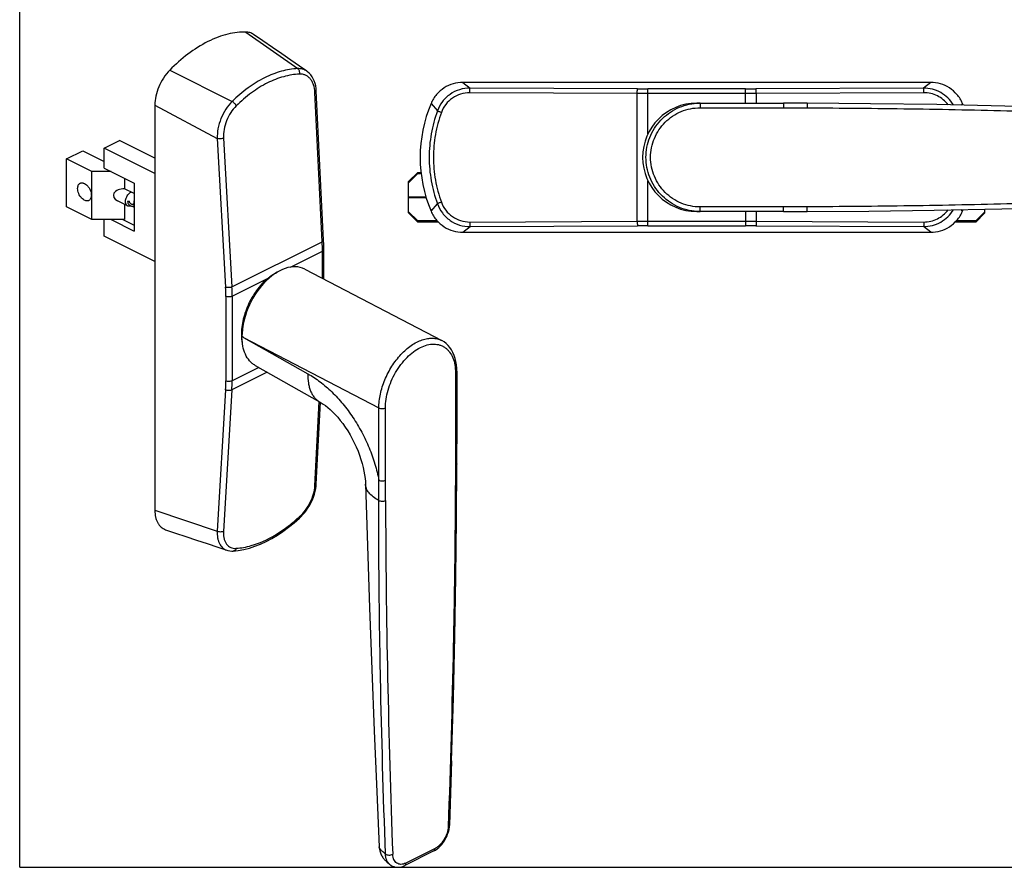
# Model space of a CAD drawing. Units: millimetres. Extents: x 0 to 420, y 0 to 297.
# Drawn here: x 0 to 214, y 0 to 184 of the extents above; entities that cross this region are included whole.
import ezdxf

# ---------------------------------------------------------------- set-up
doc = ezdxf.new("R2010")
doc.units = ezdxf.units.MM
doc.header["$LTSCALE"] = 23.1
doc.layers.get('0').update_dxf_attribs({"linetype": 'CONTINUOUS'})
doc.layers.add('COMPONENTI_DI_ASSIEME', color=7, linetype='CONTINUOUS')

msp = doc.modelspace()

# ---------------------------------------------------------------- linework, layer by layer
at = {"color": 7, "linetype": 'Continuous'}
for p, q in [((0, 0), (0, 297)), ((52.74, 179.21), (50.7, 180.62)), ((54.82, 177.77), (52.74, 179.21)), ((56.85, 176.38), (54.82, 177.77)), ((58.81, 175.02), (56.85, 176.38)), ((60.72, 173.71), (58.81, 175.02)), ((62.3, 172.63), (60.72, 173.71)), ((62.46, 172.51), (62.3, 172.63)), ((62.81, 172.2), (62.46, 172.51)), ((63.14, 171.84), (62.81, 172.2)), ((63.43, 171.44), (63.14, 171.84)), ((63.68, 170.99), (63.43, 171.44)), ((63.9, 170.51), (63.68, 170.99)), ((64.07, 169.99), (63.9, 170.51)), ((64.2, 169.43), (64.07, 169.99)), ((64.29, 168.85), (64.2, 169.43)), ((64.32, 168.38), (64.29, 168.85)), ((64.32, 168.38), (64.32, 168.38)), ((65.91, 136), (64.32, 168.38)), ((29.32, 165.28), (29.32, 77.41)), ((18.33, 155.93), (21.65, 157.59)), ((18.33, 151.6), (18.33, 155.93)), ((29.32, 150.44), (18.33, 155.93)), ((29.32, 153.76), (21.65, 157.59)), ((10.16, 153.6), (13.7, 155.37)), ((13.7, 155.37), (18.33, 153.05)), ((10.16, 143.21), (10.16, 153.6)), ((15.64, 150.86), (10.16, 153.6)), ((15.64, 140.47), (15.64, 150.86)), ((19.81, 150.86), (15.64, 150.86)), ((18.33, 151.6), (24.83, 148.35)), ((22.71, 149.41), (22.71, 147.14)), ((24.83, 148.35), (24.83, 137.96)), ((24.83, 146.08), (22.71, 147.14)), ((15.64, 140.47), (10.16, 143.21)), ((23.4, 143.42), (21.19, 144.53)), ((22.71, 143.77), (22.71, 140.47)), ((23.4, 144.37), (23.42, 144.27)), ((23.42, 144.27), (23.45, 144.15)), ((23.45, 144.15), (23.49, 144.03)), ((23.49, 144.03), (23.54, 143.92)), ((23.54, 143.92), (23.6, 143.82)), ((23.6, 143.82), (23.67, 143.72)), ((23.67, 143.72), (23.75, 143.64)), ((23.75, 143.64), (23.83, 143.56)), ((23.81, 144.32), (23.8, 144.38)), ((23.84, 144.23), (23.81, 144.32)), ((23.83, 143.56), (23.92, 143.5)), ((23.88, 144.14), (23.84, 144.23)), ((23.92, 144.06), (23.88, 144.14)), ((23.97, 143.99), (23.92, 144.06)), ((23.92, 143.5), (24.01, 143.45)), ((24.03, 143.93), (23.97, 143.99)), ((24.01, 143.45), (24.02, 143.44)), ((24.02, 143.44), (24.13, 143.4)), ((24.09, 143.87), (24.03, 143.93)), ((24.16, 143.82), (24.09, 143.87)), ((24.13, 143.4), (24.24, 143.37)), ((24.19, 143.81), (24.16, 143.82)), ((24.23, 143.79), (24.19, 143.81)), ((24.31, 143.76), (24.23, 143.79)), ((24.24, 143.37), (24.35, 143.35)), ((24.4, 143.75), (24.31, 143.76)), ((24.35, 143.35), (24.47, 143.34)), ((24.48, 143.74), (24.4, 143.75)), ((24.4, 143.35), (24.83, 143.13)), ((24.47, 143.34), (24.59, 143.35)), ((24.57, 143.75), (24.48, 143.74)), ((24.66, 143.76), (24.57, 143.75)), ((24.59, 143.35), (24.71, 143.37)), ((24.74, 143.78), (24.66, 143.76)), ((24.71, 143.37), (24.83, 143.4)), ((24.74, 144.16), (24.73, 144.01)), ((24.73, 144.01), (24.73, 143.87)), ((24.73, 143.87), (24.75, 143.73)), ((24.75, 144.31), (24.74, 144.16)), ((24.78, 144.45), (24.75, 144.31)), ((24.75, 143.73), (24.78, 143.59)), ((24.81, 144.59), (24.78, 144.45)), ((24.78, 143.59), (24.81, 143.45)), ((24.83, 144.66), (24.81, 144.59)), ((24.81, 143.45), (24.83, 143.4)), ((24.83, 143.4), (24.83, 143.4)), ((22.71, 140.47), (15.64, 140.47)), ((18.33, 136.88), (18.33, 140.47)), ((19.81, 140.47), (24.83, 137.96)), ((22.35, 140.47), (24.83, 139.23)), ((29.32, 131.38), (18.33, 136.88)), ((65.92, 135.75), (65.91, 136)), ((65.94, 135.36), (65.92, 135.75)), ((65.95, 134.98), (65.94, 135.36)), ((65.96, 134.6), (65.95, 134.98)), ((65.96, 134.22), (65.96, 134.6)), ((65.96, 133.98), (65.96, 134.22)), ((65.96, 127.56), (65.96, 133.98)), ((61.83, 129.71), (91.55, 114.22)), ((92.05, 113.92), (91.54, 114.23)), ((92.51, 113.57), (92.05, 113.92)), ((92.94, 113.16), (92.51, 113.57)), ((93.33, 112.69), (92.94, 113.16)), ((93.68, 112.18), (93.33, 112.69)), ((93.98, 111.61), (93.68, 112.18)), ((94.24, 111.01), (93.98, 111.61)), ((94.45, 110.36), (94.24, 111.01)), ((94.61, 109.68), (94.45, 110.36)), ((94.73, 108.96), (94.61, 109.68)), ((94.8, 108.2), (94.73, 108.96)), ((51.07, 108.83), (65.06, 100.94)), ((94.81, 107.55), (94.8, 108.2)), ((94.81, 107.55), (94.81, 91.9)), ((64.32, 83.1), (65.24, 100.83)), ((65.06, 100.94), (65.39, 100.75)), ((65.39, 100.75), (65.83, 100.46)), ((65.83, 100.46), (66.3, 100.12)), ((66.3, 100.12), (66.8, 99.72)), ((66.8, 99.72), (67.32, 99.27)), ((67.32, 99.27), (67.86, 98.77)), ((67.86, 98.77), (68.41, 98.2)), ((68.41, 98.2), (68.97, 97.59)), ((68.97, 97.59), (69.53, 96.92)), ((69.53, 96.92), (70.08, 96.2)), ((70.08, 96.2), (70.62, 95.44)), ((70.62, 95.44), (71.15, 94.64)), ((71.15, 94.64), (71.65, 93.8)), ((71.65, 93.8), (72.13, 92.94)), ((72.13, 92.94), (72.58, 92.06)), ((72.58, 92.06), (73, 91.16)), ((94.81, 91.35), (94.81, 91.9)), ((73, 91.16), (73.38, 90.26)), ((73.38, 90.26), (73.72, 89.36)), ((94.8, 89.06), (94.81, 90.62)), ((94.81, 90.62), (94.81, 91.35)), ((73.72, 89.36), (74.02, 88.46)), ((74.02, 88.46), (74.28, 87.58)), ((74.28, 87.58), (74.5, 86.72)), ((94.79, 87.48), (94.8, 88.22)), ((94.8, 88.22), (94.8, 89.06)), ((74.5, 86.72), (74.67, 85.89)), ((74.67, 85.89), (74.81, 85.1)), ((94.73, 75.49), (94.79, 87.48)), ((74.81, 85.1), (74.9, 84.34)), ((74.9, 84.34), (74.97, 83.63)), ((74.97, 83.63), (74.99, 83.1)), ((63.92, 80.88), (64.08, 81.47)), ((64.08, 81.47), (64.2, 82.07)), ((64.2, 82.07), (64.29, 82.65)), ((64.29, 82.65), (64.32, 83.1)), ((74.99, 83.1), (75.41, 69.7)), ((62.91, 78.55), (63.21, 79.12)), ((63.21, 79.12), (63.48, 79.7)), ((63.48, 79.7), (63.72, 80.29)), ((63.72, 80.29), (63.92, 80.88)), ((61.43, 76.48), (61.84, 76.96)), ((61.84, 76.96), (62.22, 77.47)), ((62.22, 77.47), (62.58, 78)), ((62.58, 78), (62.91, 78.55)), ((59.55, 74.73), (60.67, 75.71)), ((60.67, 75.71), (61, 76.03)), ((60.67, 75.71), (60.67, 75.71)), ((61, 76.03), (61.43, 76.48)), ((94.59, 62.97), (94.73, 75.49)), ((31.64, 73.2), (33.79, 72.48)), ((55.89, 72.03), (57.11, 72.85)), ((57.11, 72.85), (58.33, 73.75)), ((58.33, 73.75), (59.55, 74.73)), ((33.79, 72.48), (36.07, 71.72)), ((36.07, 71.72), (38.36, 70.95)), ((38.36, 70.95), (40.65, 70.18)), ((52.24, 70.08), (53.45, 70.65)), ((53.45, 70.65), (54.67, 71.3)), ((54.67, 71.3), (55.89, 72.03)), ((40.65, 70.18), (42.95, 69.41)), ((42.95, 69.41), (44.92, 68.75)), ((44.93, 68.75), (45.15, 68.68)), ((45.15, 68.68), (45.56, 68.6)), ((45.56, 68.6), (45.99, 68.57)), ((45.99, 68.57), (46.32, 68.58)), ((46.32, 68.58), (47.4, 68.7)), ((46.32, 68.58), (46.32, 68.58)), ((47.4, 68.7), (48.6, 68.91)), ((48.6, 68.91), (49.81, 69.21)), ((49.81, 69.21), (51.02, 69.61)), ((51.02, 69.61), (52.24, 70.08)), ((75.41, 69.7), (75.87, 56.26)), ((94.37, 50.07), (94.59, 62.97)), ((75.87, 56.26), (76.35, 42.89)), ((94.07, 36.78), (94.37, 50.07)), ((76.35, 42.89), (76.88, 29.61)), ((93.69, 23.1), (94.07, 36.78)), ((76.88, 29.61), (77.43, 16.39)), ((93.69, 23.1), (93.23, 9.17)), ((77.43, 16.39), (77.96, 4.45)), ((93.12, 8.22), (93.2, 8.77)), ((93.2, 8.77), (93.23, 9.17)), ((92.39, 6.21), (92.62, 6.68)), ((92.62, 6.68), (92.82, 7.18)), ((92.82, 7.18), (92.99, 7.69)), ((92.99, 7.69), (93.12, 8.22)), ((77.96, 4.45), (77.96, 4.39)), ((77.96, 4.39), (77.99, 4.12)), ((90.53, 3.98), (90.89, 4.27)), ((90.89, 4.27), (91.23, 4.6)), ((91.23, 4.6), (91.55, 4.96)), ((91.55, 4.96), (91.85, 5.35)), ((91.85, 5.35), (92.13, 5.77)), ((92.13, 5.77), (92.39, 6.21)), ((77.99, 4.12), (78.03, 3.85)), ((78.03, 3.85), (78.09, 3.6)), ((78.09, 3.6), (78.16, 3.36)), ((78.16, 3.36), (78.24, 3.13)), ((78.24, 3.13), (78.33, 2.91)), ((78.33, 2.91), (78.43, 2.71)), ((78.43, 2.71), (78.53, 2.51)), ((78.53, 2.51), (78.64, 2.33)), ((78.64, 2.33), (78.76, 2.16)), ((78.76, 2.16), (78.87, 2)), ((89.82, 3.54), (83.5, 0.37)), ((89.82, 3.54), (90.16, 3.72)), ((90.16, 3.72), (90.53, 3.98)), ((0, 0), (420, 0)), ((78.87, 2), (78.99, 1.85)), ((78.99, 1.85), (79.11, 1.7)), ((79.11, 1.7), (79.23, 1.57)), ((79.23, 1.57), (79.34, 1.44)), ((79.34, 1.44), (79.46, 1.32)), ((79.46, 1.32), (79.58, 1.21)), ((79.58, 1.21), (79.7, 1.1)), ((79.7, 1.1), (79.81, 1)), ((79.81, 1), (79.93, 0.89)), ((79.93, 0.89), (80.05, 0.79)), ((80.05, 0.79), (80.17, 0.71)), ((80.17, 0.71), (80.26, 0.63)), ((80.26, 0.63), (80.34, 0.56)), ((80.37, 0.54), (80.52, 0.44)), ((80.52, 0.44), (80.81, 0.27)), ((80.81, 0.27), (81.12, 0.14)), ((81.12, 0.14), (81.45, 0.05)), ((81.45, 0.05), (81.79, 0)), ((81.79, 0), (82.15, 0)), ((82.15, 0), (82.51, 0.04)), ((82.51, 0.04), (82.88, 0.13)), ((82.88, 0.13), (83.25, 0.26)), ((83.25, 0.26), (83.5, 0.37)), ((83.5, 0.37), (83.5, 0.37))]:
    msp.add_line(p, q, dxfattribs=at)
at = {"color": 9, "linetype": 'Continuous'}
for p, q in [((49.07, 181.13), (60.31, 173.18)), ((32.57, 172.88), (46.09, 166.07)), ((65.62, 135.66), (64.03, 168.04)), ((29.32, 165.28), (42.84, 158.05)), ((42.84, 158.05), (44.66, 125.78)), ((44.21, 158.13), (46.03, 125.86)), ((46.03, 125.86), (65.62, 135.66)), ((58.71, 130.14), (65.67, 133.63)), ((65.67, 127.72), (65.67, 133.63)), ((46.09, 123.83), (53.77, 127.68)), ((44.72, 123.81), (44.72, 105.47)), ((46.09, 123.83), (46.09, 105.49)), ((48.57, 114.89), (48.2, 115.09)), ((48.57, 114.89), (77.9, 99.6)), ((48.57, 114.89), (62.52, 107.02)), ((53.7, 107.35), (46.03, 103.51)), ((51.87, 108.38), (46.09, 105.49)), ((94.52, 107.2), (94.52, 91.55)), ((44.66, 103.54), (42.84, 72.87)), ((46.03, 103.51), (44.21, 72.83)), ((64.03, 82.75), (64.98, 100.99)), ((77.9, 83.95), (77.9, 99.6)), ((79.32, 83.95), (79.32, 99.6)), ((29.32, 77.41), (42.84, 72.87)), ((90.08, 4.08), (83.76, 0.91))]:
    msp.add_line(p, q, dxfattribs=at)
at = {"color": 7, "linetype": 'Continuous'}
for centre, radius, start, end in [((23.64, 144.5), 1.16, 289.2988, 289.8884), ((23.62, 144.53), 1.19, 289.8954, 291.8551), ((58.76, 115.64), 10.66, 182.976, 183.9232)]:
    msp.add_arc(centre, radius, start, end, dxfattribs=at)
at = {"color": 9, "linetype": 'Continuous'}
for centre, radius, start, end in [((24.46, 133.62), 41.21, 0.0099, 2.8399), ((9.5, 123.79), 35.22, 0.0297, 3.2412), ((9.76, 123.81), 36.33, 0.0297, 3.2351), ((12.05, 105.46), 32.67, 356.635, 0.0108), ((12.39, 105.48), 33.69, 356.641, 0.0108), ((2354.31, 87.48), 2274.98, 180.19988, 182.13231), ((33.57, 105.9), 40.34, 311.9179, 312.2662), ((81.65, 2.18), 2.08, 229.2199, 231.1674), ((81.64, 2.18), 2.07, 231.1691, 232.2775)]:
    msp.add_arc(centre, radius, start, end, dxfattribs=at)
at = {"color": 7, "linetype": 'Continuous'}
for centre, major_axis, ratio, start_param, end_param in [((22.71, 145.67), (2.4, 0), 0.612372, 1.570796, 4.026655), ((56.51, 119.24), (5.25, 10.51), 0.612354, -0.010537, 2.254589)]:
    msp.add_ellipse(centre, major_axis=major_axis, ratio=ratio, start_param=start_param, end_param=end_param, dxfattribs=at)
for points, knots in [([(49.07, 181.13), (48.44, 181.14), (47.12, 181.07), (45.09, 180.7), (42.95, 180.03), (39.97, 178.72), (36.37, 176.42), (33.79, 174.12), (32.57, 172.88)], [0, 0, 0, 0, 0.099415, 0.208574, 0.32701, 0.453713, 0.724293, 1, 1, 1, 1]), ([(50.7, 180.62), (50.47, 180.78), (49.94, 181.04), (49.36, 181.12), (49.07, 181.13)], [0, 0, 0, 0, 0.482884, 1, 1, 1, 1]), ([(32.57, 172.88), (32.05, 172.35), (31.13, 171.19), (30.12, 169.27), (29.49, 167.28), (29.32, 165.93), (29.32, 165.28)], [0, 0, 0, 0, 0.262427, 0.520768, 0.768133, 1, 1, 1, 1]), ([(12.57, 147.2), (12.57, 147.33), (12.59, 147.57), (12.69, 147.91), (12.86, 148.17), (13.03, 148.3), (13.11, 148.34)], [0, 0, 0, 0, 0.289745, 0.54958, 0.782848, 1, 1, 1, 1]), ([(13.11, 148.34), (13.17, 148.37), (13.28, 148.41), (13.47, 148.43), (13.67, 148.41), (13.96, 148.34), (14.32, 148.14), (14.71, 147.79), (15.05, 147.33), (15.32, 146.81), (15.49, 146.27), (15.54, 145.9), (15.54, 145.72)], [0, 0, 0, 0, 0.044775, 0.090974, 0.13979, 0.192053, 0.30803, 0.438773, 0.579971, 0.725229, 0.867423, 1, 1, 1, 1]), ([(14.99, 144.58), (14.94, 144.55), (14.82, 144.51), (14.63, 144.49), (14.43, 144.51), (14.15, 144.58), (13.79, 144.78), (13.39, 145.13), (13.05, 145.59), (12.78, 146.11), (12.61, 146.65), (12.57, 147.02), (12.57, 147.2)], [0, 0, 0, 0, 0.044775, 0.090974, 0.13979, 0.192053, 0.30803, 0.438773, 0.579971, 0.725229, 0.867423, 1, 1, 1, 1]), ([(15.54, 145.72), (15.54, 145.59), (15.52, 145.35), (15.41, 145.01), (15.24, 144.75), (15.08, 144.62), (14.99, 144.58)], [0, 0, 0, 0, 0.289745, 0.54958, 0.782848, 1, 1, 1, 1]), ([(23.4, 143.42), (23.35, 143.44), (23.26, 143.5), (23.15, 143.63), (23.06, 143.79), (22.97, 144.04), (22.94, 144.41), (23.02, 144.88), (23.19, 145.36), (23.45, 145.8), (23.77, 146.16), (24.03, 146.35), (24.16, 146.41)], [0, 0, 0, 0, 0.044948, 0.09158, 0.141267, 0.194885, 0.314687, 0.449642, 0.59368, 0.738695, 0.876362, 1, 1, 1, 1]), ([(23.4, 144.37), (23.4, 144.37), (23.4, 144.38), (23.4, 144.4), (23.43, 144.43), (23.46, 144.45), (23.52, 144.47), (23.57, 144.47), (23.63, 144.47), (23.69, 144.46), (23.72, 144.45), (23.74, 144.44)], [0, 0, 0, 0, 0.038489, 0.0783, 0.169309, 0.28286, 0.417784, 0.566959, 0.720409, 0.867936, 1, 1, 1, 1]), ([(23.46, 144.3), (23.45, 144.31), (23.42, 144.32), (23.4, 144.35), (23.4, 144.37)], [0, 0, 0, 0, 0.301781, 1, 1, 1, 1]), ([(24.02, 143.41), (23.91, 143.37), (23.75, 143.34), (23.54, 143.36), (23.45, 143.4), (23.4, 143.42)], [0, 0, 0, 0, 0.52537, 0.766359, 1, 1, 1, 1]), ([(23.8, 144.38), (23.8, 144.38), (23.8, 144.37), (23.79, 144.35), (23.77, 144.32), (23.73, 144.3), (23.68, 144.28), (23.62, 144.27), (23.56, 144.27), (23.51, 144.28), (23.47, 144.3), (23.46, 144.3)], [0, 0, 0, 0, 0.038644, 0.078284, 0.168475, 0.281264, 0.4159, 0.565271, 0.719253, 0.867409, 1, 1, 1, 1]), ([(23.74, 144.44), (23.75, 144.44), (23.77, 144.43), (23.79, 144.4), (23.8, 144.38)], [0, 0, 0, 0, 0.299981, 1, 1, 1, 1]), ([(24.56, 143.74), (24.57, 143.76), (24.63, 143.82), (24.69, 143.88), (24.73, 143.93)], [0, 0, 0, 0, 0.245555, 1, 1, 1, 1]), ([(53.77, 127.68), (53.94, 127.82), (54.6, 128.35), (55.32, 128.81), (55.88, 129.08)], [0, 0, 0, 0, 0.261258, 1, 1, 1, 1]), ([(53.77, 127.68), (53.34, 127.31), (52.49, 126.5), (50.97, 124.63), (49.73, 122.49), (48.84, 120.2), (48.37, 118.46), (48.11, 116.75), (48.09, 115.63), (48.11, 115.09)], [0, 0, 0, 0, 0.120282, 0.246268, 0.506678, 0.636841, 0.763779, 0.885404, 1, 1, 1, 1]), ([(48.12, 114.91), (48.13, 114.81), (48.17, 114.4), (48.22, 114), (48.28, 113.7)], [0, 0, 0, 0, 0.256124, 1, 1, 1, 1]), ([(51.07, 108.83), (50.84, 108.96), (50.41, 109.26), (49.63, 110.02), (48.86, 111.27), (48.31, 113.08), (48.21, 114.4), (48.2, 115.09)], [0, 0, 0, 0, 0.107642, 0.217826, 0.4517, 0.71151, 1, 1, 1, 1]), ([(29.32, 77.41), (29.32, 76.92), (29.39, 76.19), (29.65, 75.29), (29.91, 74.71), (30.24, 74.2), (30.64, 73.76), (31.11, 73.42), (31.46, 73.26), (31.64, 73.2)], [0, 0, 0, 0, 0.289339, 0.420667, 0.544444, 0.662092, 0.775524, 0.887129, 1, 1, 1, 1])]:
    msp.add_open_spline(points, degree=3, knots=knots, dxfattribs=at)
at = {"color": 9, "linetype": 'Continuous'}
for points, knots in [([(60.31, 173.18), (59.72, 173.15), (58.52, 173.03), (56.07, 172.49), (52.97, 171.27), (49.38, 169.03), (47.17, 167.12), (46.09, 166.07)], [0, 0, 0, 0, 0.109156, 0.222225, 0.461909, 0.721531, 1, 1, 1, 1]), ([(62.29, 172.63), (62.15, 172.73), (61.85, 172.9), (61.2, 173.14), (60.66, 173.2), (60.31, 173.18)], [0, 0, 0, 0, 0.247013, 0.493667, 1, 1, 1, 1]), ([(60.7, 171.99), (60.73, 172.11), (60.74, 172.34), (60.68, 172.68), (60.54, 172.97), (60.39, 173.13), (60.31, 173.18)], [0, 0, 0, 0, 0.263895, 0.527001, 0.775291, 1, 1, 1, 1]), ([(60.7, 171.99), (60.13, 171.97), (58.97, 171.85), (56.6, 171.33), (53.6, 170.15), (50.14, 167.98), (48, 166.14), (46.96, 165.12)], [0, 0, 0, 0, 0.109318, 0.222485, 0.462202, 0.721719, 1, 1, 1, 1]), ([(64.03, 168.04), (64, 168.6), (63.87, 169.41), (63.45, 170.38), (63.05, 170.97), (62.56, 171.45), (62, 171.79), (61.37, 171.98), (60.92, 172), (60.7, 171.99)], [0, 0, 0, 0, 0.290188, 0.421641, 0.544497, 0.660602, 0.77285, 0.884781, 1, 1, 1, 1]), ([(64.03, 168.04), (64.08, 168.06), (64.16, 168.11), (64.25, 168.19), (64.31, 168.28), (64.33, 168.35), (64.32, 168.38)], [0, 0, 0, 0, 0.312456, 0.579001, 0.802882, 1, 1, 1, 1]), ([(46.09, 166.07), (45.57, 165.56), (44.63, 164.39), (43.59, 162.38), (42.94, 160.23), (42.82, 158.75), (42.84, 158.05)], [0, 0, 0, 0, 0.245732, 0.503736, 0.759795, 1, 1, 1, 1]), ([(46.96, 165.12), (46.51, 164.68), (45.69, 163.66), (44.8, 161.91), (44.26, 160.03), (44.17, 158.75), (44.21, 158.13)], [0, 0, 0, 0, 0.245348, 0.502934, 0.758978, 1, 1, 1, 1]), ([(46.96, 165.12), (46.92, 165.21), (46.81, 165.4), (46.61, 165.66), (46.36, 165.89), (46.18, 166.02), (46.09, 166.07)], [0, 0, 0, 0, 0.228511, 0.488402, 0.754393, 1, 1, 1, 1]), ([(44.21, 158.13), (44.11, 158.08), (43.89, 158), (43.53, 157.95), (43.18, 157.96), (42.95, 158.01), (42.84, 158.05)], [0, 0, 0, 0, 0.235093, 0.498913, 0.763311, 1, 1, 1, 1]), ([(65.62, 135.66), (65.66, 135.68), (65.74, 135.73), (65.84, 135.81), (65.9, 135.91), (65.91, 135.97), (65.91, 136)], [0, 0, 0, 0, 0.312462, 0.579006, 0.802882, 1, 1, 1, 1]), ([(65.67, 133.63), (65.71, 133.65), (65.79, 133.69), (65.89, 133.78), (65.95, 133.88), (65.96, 133.95), (65.96, 133.98)], [0, 0, 0, 0, 0.302344, 0.565542, 0.793442, 1, 1, 1, 1]), ([(46.03, 125.86), (45.93, 125.82), (45.71, 125.74), (45.36, 125.69), (45, 125.7), (44.77, 125.75), (44.66, 125.78)], [0, 0, 0, 0, 0.235093, 0.498913, 0.763311, 1, 1, 1, 1]), ([(46.09, 123.83), (45.99, 123.78), (45.77, 123.71), (45.41, 123.68), (45.05, 123.7), (44.82, 123.77), (44.72, 123.81)], [0, 0, 0, 0, 0.233161, 0.495212, 0.759821, 1, 1, 1, 1]), ([(77.9, 99.6), (77.9, 100.61), (78.16, 102.7), (79.13, 105.76), (80.64, 108.67), (82.28, 110.82), (83.76, 112.27), (84.9, 113.17), (86.07, 113.88), (87.25, 114.39), (88.41, 114.69), (89.53, 114.78), (90.59, 114.63), (91.24, 114.38), (91.54, 114.23)], [0, 0, 0, 0, 0.132629, 0.274939, 0.420294, 0.561541, 0.628631, 0.692413, 0.752423, 0.808441, 0.860552, 0.909213, 0.955285, 1, 1, 1, 1]), ([(79.32, 99.6), (79.32, 100.23), (79.42, 101.53), (79.86, 103.49), (80.56, 105.44), (81.5, 107.31), (82.65, 109.03), (83.95, 110.55), (85.37, 111.8), (86.85, 112.73), (88.34, 113.32), (89.58, 113.49), (90.5, 113.42), (91.15, 113.27), (91.75, 113.02), (92.31, 112.68), (92.81, 112.25), (93.42, 111.55), (94.02, 110.45), (94.44, 108.9), (94.52, 107.78), (94.52, 107.2)], [0, 0, 0, 0, 0.06867, 0.141499, 0.216972, 0.29334, 0.368785, 0.441565, 0.510159, 0.573455, 0.630968, 0.683088, 0.707607, 0.731424, 0.754879, 0.778342, 0.802185, 0.826744, 0.87897, 0.936597, 1, 1, 1, 1]), ([(62.52, 107.02), (62.5, 106.35), (62.53, 105.36), (62.79, 104.11), (63.07, 103.27), (63.44, 102.53), (63.9, 101.89), (64.43, 101.35), (64.85, 101.06), (65.06, 100.94)], [0, 0, 0, 0, 0.291814, 0.425901, 0.552188, 0.67135, 0.784546, 0.893414, 1, 1, 1, 1]), ([(62.52, 107.02), (63.44, 106.5), (65.25, 105.29), (67.78, 103.09), (70.16, 100.48), (72.33, 97.55), (74.24, 94.36), (75.84, 90.98), (77.09, 87.5), (77.68, 85.13), (77.9, 83.95)], [0, 0, 0, 0, 0.110618, 0.22851, 0.352463, 0.480862, 0.611833, 0.743364, 0.873404, 1, 1, 1, 1]), ([(94.81, 107.55), (94.81, 107.52), (94.8, 107.45), (94.74, 107.35), (94.64, 107.27), (94.56, 107.22), (94.52, 107.2)], [0, 0, 0, 0, 0.206542, 0.434454, 0.697713, 1, 1, 1, 1]), ([(46.09, 105.49), (45.99, 105.44), (45.77, 105.37), (45.41, 105.33), (45.05, 105.36), (44.82, 105.42), (44.72, 105.47)], [0, 0, 0, 0, 0.233161, 0.495212, 0.759821, 1, 1, 1, 1]), ([(46.03, 103.51), (45.93, 103.46), (45.71, 103.39), (45.35, 103.37), (44.99, 103.41), (44.77, 103.49), (44.66, 103.54)], [0, 0, 0, 0, 0.231217, 0.491459, 0.756287, 1, 1, 1, 1]), ([(77.9, 99.6), (78.01, 99.55), (78.24, 99.48), (78.61, 99.44), (78.98, 99.48), (79.22, 99.55), (79.32, 99.6)], [0, 0, 0, 0, 0.235399, 0.5, 0.764601, 1, 1, 1, 1]), ([(94.81, 91.9), (94.81, 91.87), (94.8, 91.8), (94.74, 91.7), (94.64, 91.62), (94.56, 91.57), (94.52, 91.55)], [0, 0, 0, 0, 0.206542, 0.434451, 0.697709, 1, 1, 1, 1]), ([(94.52, 91.55), (94.52, 90.81), (94.51, 89.34), (94.5, 87.86), (94.5, 87.12)], [0, 0, 0, 0, 0.499932, 1, 1, 1, 1]), ([(94.5, 87.12), (94.49, 80.64), (94.39, 67.65), (93.96, 41.55), (93.4, 21.95), (92.94, 8.85)], [0, 0, 0, 0, 0.248432, 0.498, 1, 1, 1, 1]), ([(94.79, 87.48), (94.79, 87.44), (94.78, 87.37), (94.72, 87.28), (94.62, 87.19), (94.55, 87.15), (94.5, 87.12)], [0, 0, 0, 0, 0.206338, 0.434173, 0.697552, 1, 1, 1, 1]), ([(77.87, 79.56), (77.87, 80.3), (77.88, 81.76), (77.89, 83.22), (77.9, 83.95)], [0, 0, 0, 0, 0.500918, 1, 1, 1, 1]), ([(77.9, 83.95), (78.01, 83.9), (78.24, 83.82), (78.61, 83.79), (78.98, 83.82), (79.22, 83.9), (79.32, 83.95)], [0, 0, 0, 0, 0.235399, 0.5, 0.764601, 1, 1, 1, 1]), ([(79.34, 79.54), (79.33, 80.28), (79.33, 81.74), (79.32, 83.21), (79.32, 83.95)], [0, 0, 0, 0, 0.499932, 1, 1, 1, 1]), ([(60.7, 76.04), (61.18, 76.47), (62.05, 77.45), (63.07, 79.13), (63.77, 80.91), (64, 82.15), (64.03, 82.75)], [0, 0, 0, 0, 0.250617, 0.511363, 0.766136, 1, 1, 1, 1]), ([(64.03, 82.75), (64.07, 82.77), (64.15, 82.81), (64.24, 82.9), (64.31, 83), (64.32, 83.07), (64.32, 83.1)], [0, 0, 0, 0, 0.293371, 0.553814, 0.785366, 1, 1, 1, 1]), ([(77.87, 79.56), (77.45, 79.79), (76.69, 80.26), (75.76, 81.12), (75.25, 81.93), (75.04, 82.6), (75, 82.93), (74.99, 83.1)], [0, 0, 0, 0, 0.300474, 0.562059, 0.790502, 0.896568, 1, 1, 1, 1]), ([(77.87, 79.56), (77.97, 79.51), (78.21, 79.42), (78.6, 79.38), (78.98, 79.41), (79.23, 79.49), (79.34, 79.54)], [0, 0, 0, 0, 0.230217, 0.494632, 0.761957, 1, 1, 1, 1]), ([(79.34, 2.89), (78.88, 15.61), (78.33, 34.74), (77.94, 60.3), (77.87, 73.13), (77.87, 79.56)], [0, 0, 0, 0, 0.498031, 0.748458, 1, 1, 1, 1]), ([(46.96, 69.17), (47.5, 69.21), (48.6, 69.35), (51.52, 70.04), (54.73, 71.53), (58.05, 73.78), (59.71, 75.14), (60.52, 75.88)], [0, 0, 0, 0, 0.105812, 0.216801, 0.58331, 0.786111, 1, 1, 1, 1]), ([(60.7, 76.04), (60.71, 76.01), (60.73, 75.94), (60.73, 75.85), (60.72, 75.77), (60.69, 75.73), (60.67, 75.71)], [0, 0, 0, 0, 0.315487, 0.582337, 0.804858, 1, 1, 1, 1]), ([(42.84, 72.87), (42.82, 72.38), (42.86, 71.67), (43.07, 70.77), (43.31, 70.2), (43.61, 69.69), (43.99, 69.28), (44.42, 68.95), (44.75, 68.81), (44.92, 68.75)], [0, 0, 0, 0, 0.295602, 0.42977, 0.555055, 0.672573, 0.784154, 0.892308, 1, 1, 1, 1]), ([(44.21, 72.83), (44.11, 72.79), (43.89, 72.72), (43.53, 72.69), (43.17, 72.74), (42.94, 72.81), (42.84, 72.87)], [0, 0, 0, 0, 0.231217, 0.491459, 0.756287, 1, 1, 1, 1]), ([(44.21, 72.83), (44.19, 72.56), (44.19, 72.04), (44.3, 71.29), (44.51, 70.63), (44.83, 70.08), (45.25, 69.64), (45.76, 69.33), (46.34, 69.17), (46.75, 69.15), (46.96, 69.17)], [0, 0, 0, 0, 0.154434, 0.296778, 0.427115, 0.547031, 0.659613, 0.76934, 0.881275, 1, 1, 1, 1]), ([(46.96, 69.17), (46.93, 69.09), (46.87, 68.94), (46.72, 68.75), (46.53, 68.62), (46.39, 68.59), (46.32, 68.58)], [0, 0, 0, 0, 0.275974, 0.533314, 0.772195, 1, 1, 1, 1]), ([(92.94, 8.85), (92.92, 8.37), (92.78, 7.64), (92.42, 6.72), (92.07, 6.04), (91.64, 5.41), (91.16, 4.86), (90.65, 4.41), (90.27, 4.17), (90.08, 4.08)], [0, 0, 0, 0, 0.248642, 0.380518, 0.513343, 0.644276, 0.770618, 0.889876, 1, 1, 1, 1]), ([(93.23, 9.17), (93.23, 9.14), (93.22, 9.08), (93.15, 8.99), (93.06, 8.91), (92.98, 8.87), (92.94, 8.85)], [0, 0, 0, 0, 0.203185, 0.429575, 0.693868, 1, 1, 1, 1]), ([(79.34, 2.89), (79.28, 2.93), (79.18, 3.02), (79.02, 3.15), (78.88, 3.27), (78.7, 3.41), (78.51, 3.59), (78.32, 3.78), (78.16, 3.96), (78.05, 4.12), (77.98, 4.29), (77.96, 4.4), (77.96, 4.45)], [0, 0, 0, 0, 0.099186, 0.192794, 0.281084, 0.363319, 0.512038, 0.639811, 0.749129, 0.842628, 0.924339, 1, 1, 1, 1]), ([(79.34, 2.89), (79.43, 2.81), (79.67, 2.7), (80.08, 2.64), (80.51, 2.68), (80.78, 2.77), (80.9, 2.83)], [0, 0, 0, 0, 0.216042, 0.478263, 0.752594, 1, 1, 1, 1]), ([(80.29, 0.61), (80.22, 0.67), (80.08, 0.81), (79.89, 1.04), (79.73, 1.29), (79.55, 1.67), (79.4, 2.2), (79.35, 2.65), (79.34, 2.89)], [0, 0, 0, 0, 0.112187, 0.229934, 0.349082, 0.468808, 0.723308, 1, 1, 1, 1]), ([(83.76, 0.91), (83.59, 0.83), (83.24, 0.69), (82.71, 0.62), (82.21, 0.69), (81.77, 0.89), (81.4, 1.23), (81.18, 1.59), (81.04, 1.93), (80.94, 2.32), (80.9, 2.62), (80.9, 2.83)], [0, 0, 0, 0, 0.136024, 0.259423, 0.373788, 0.484529, 0.597841, 0.719235, 0.784396, 0.852886, 1, 1, 1, 1]), ([(89.82, 3.54), (89.86, 3.56), (89.94, 3.61), (90.02, 3.74), (90.07, 3.9), (90.08, 4.02), (90.08, 4.08)], [0, 0, 0, 0, 0.217166, 0.450361, 0.71044, 1, 1, 1, 1]), ([(83.5, 0.37), (83.54, 0.39), (83.62, 0.45), (83.7, 0.58), (83.75, 0.74), (83.76, 0.85), (83.76, 0.91)], [0, 0, 0, 0, 0.217166, 0.450361, 0.71044, 1, 1, 1, 1])]:
    msp.add_open_spline(points, degree=3, knots=knots, dxfattribs=at)
at = {"layer": 'COMPONENTI_DI_ASSIEME', "color": 9, "linetype": 'Continuous'}
for p, q in [((96.13, 170.2), (97.68, 168.97)), ((134.02, 168.8), (97.68, 168.97)), ((136.27, 159.02), (136.27, 168.8)), ((157.45, 168.8), (136.27, 168.8)), ((157.45, 165.7), (157.45, 168.8)), ((196.04, 168.97), (159.7, 168.8)), ((197.59, 170.2), (196.04, 168.97)), ((133.95, 167.8), (97.62, 167.97)), ((133.95, 140.1), (133.95, 167.8)), ((136.27, 167.8), (133.95, 167.8)), ((157.45, 167.8), (136.27, 167.8)), ((159.77, 167.8), (157.45, 167.8)), ((196.1, 167.97), (159.77, 167.8)), ((159.77, 167.8), (159.77, 165.7)), ((89.22, 165.62), (90.59, 164.01)), ((147.59, 165.7), (147.59, 164.7)), ((147.59, 164.7), (165.67, 164.7)), ((165.67, 165.7), (165.67, 164.7)), ((170.77, 165.68), (170.77, 164.68)), ((204.5, 165.62), (204.2, 165.27)), ((136.27, 139.11), (136.27, 148.89)), ((84.36, 145.37), (88.12, 145.37)), ((84.36, 145.24), (88.16, 145.24)), ((89.22, 142.29), (90.59, 143.9)), ((147.59, 142.2), (147.59, 143.2)), ((165.67, 143.2), (147.59, 143.2)), ((165.67, 142.2), (165.67, 143.2)), ((170.77, 142.23), (170.77, 143.23)), ((157.45, 142.2), (157.45, 139.11)), ((159.77, 142.2), (159.77, 140.1)), ((204.5, 142.29), (204.2, 142.63)), ((96.13, 137.7), (97.68, 138.94)), ((97.62, 139.93), (133.95, 140.1)), ((97.68, 138.94), (134.02, 139.1)), ((133.95, 140.1), (136.27, 140.1)), ((136.27, 140.1), (157.45, 140.1)), ((136.27, 139.11), (157.45, 139.11)), ((157.45, 140.1), (159.77, 140.1)), ((159.7, 139.1), (196.04, 138.94)), ((159.77, 140.1), (196.1, 139.93)), ((197.59, 137.7), (196.04, 138.94))]:
    msp.add_line(p, q, dxfattribs=at)
at = {"layer": 'COMPONENTI_DI_ASSIEME', "color": 7, "linetype": 'Continuous'}
for p, q in [((197.59, 170.2), (96.13, 170.2)), ((146.85, 165.7), (165.67, 165.7)), ((84.36, 148.44), (86.36, 150.44)), ((86.36, 150.44), (86.36, 150.7)), ((86.36, 150.44), (87.07, 150.44)), ((84.36, 141.9), (84.36, 148.7)), ((86.36, 140.16), (84.36, 142.16)), ((165.67, 142.2), (146.85, 142.2)), ((146.87, 142.22), (146.86, 142.22)), ((209.36, 142.16), (207.36, 140.16)), ((209.36, 141.9), (209.36, 142.74)), ((86.36, 140.16), (86.36, 139.9)), ((90.58, 140.16), (86.36, 140.16)), ((207.36, 140.16), (203.14, 140.16)), ((207.36, 140.16), (207.36, 139.9)), ((96.13, 137.7), (197.59, 137.7))]:
    msp.add_line(p, q, dxfattribs=at)
at = {"layer": 'COMPONENTI_DI_ASSIEME', "color": 3, "linetype": 'Continuous'}
for p, q in [((84.36, 148.7), (86.36, 150.7)), ((86.36, 150.7), (87.04, 150.7)), ((86.36, 139.9), (84.36, 141.9)), ((209.36, 141.9), (207.36, 139.9)), ((90.83, 139.9), (86.36, 139.9)), ((207.36, 139.9), (202.89, 139.9))]:
    msp.add_line(p, q, dxfattribs=at)
at = {"layer": 'COMPONENTI_DI_ASSIEME', "color": 7, "linetype": 'Continuous'}
for points in [[(167.14, 165.7), (166.3, 165.7), (165.67, 165.7)], [(170.77, 165.68), (169.91, 165.68), (168.94, 165.69), (167.14, 165.7)], [(260.29, 163.47), (244.44, 164.11), (228.86, 164.65), (213.68, 165.07), (198.92, 165.38), (184.56, 165.59), (170.77, 165.68)], [(170.77, 142.23), (184.19, 142.31), (198.32, 142.51), (213.01, 142.82), (228.27, 143.24), (244.08, 143.78), (260.29, 144.44)], [(165.67, 142.2), (166.42, 142.2), (167.32, 142.21)], [(167.32, 142.21), (169.12, 142.22), (170.03, 142.22), (170.77, 142.23)]]:
    msp.add_lwpolyline(points, dxfattribs=at)
at = {"layer": 'COMPONENTI_DI_ASSIEME', "color": 9, "linetype": 'Continuous'}
for centre, start, end in [((136.27, 660.56), 269.738, 270.0002), ((157.45, 660.56), 269.9998, 270.262), ((136.27, -352.65), 89.9998, 90.262), ((157.45, -352.65), 89.738, 90.0002)]:
    msp.add_arc(centre, 491.76, start, end, dxfattribs=at)
at = {"layer": 'COMPONENTI_DI_ASSIEME', "color": 7, "linetype": 'Continuous'}
for centre, radius, start, end in [((116.86, 153.95), 30, 157.1146, 202.8854), ((147.6, 153.94), 11.77, 93.2897, 93.5231), ((147.6, 153.95), 11.76, 90.0014, 93.2903), ((176.95, 153.99), 29.9, 22.1537, 22.8851), ((147.6, 153.96), 11.76, 266.4759, 267.2121), ((147.59, 153.96), 11.75, 267.2117, 269.9991), ((176.95, 153.91), 29.9, 337.1149, 337.8469)]:
    msp.add_arc(centre, radius, start, end, dxfattribs=at)
msp.add_ellipse((146.86, 153.95), major_axis=(11.75, 0), ratio=0.999848, start_param=1.571558, end_param=4.711627, dxfattribs=at)
for points, knots in [([(96.13, 170.2), (95.42, 170.2), (93.98, 170), (92, 169.09), (90.61, 167.87), (89.73, 166.66), (89.37, 165.98), (89.22, 165.62)], [0, 0, 0, 0, 0.244771, 0.488154, 0.73731, 0.866358, 1, 1, 1, 1]), ([(204.5, 165.62), (204.35, 165.98), (203.99, 166.66), (203.11, 167.87), (201.72, 169.09), (199.74, 170), (198.3, 170.2), (197.59, 170.2)], [0, 0, 0, 0, 0.133642, 0.26269, 0.511846, 0.755229, 1, 1, 1, 1]), ([(146.86, 142.22), (146.13, 142.27), (144.66, 142.5), (142.57, 143.25), (140.65, 144.39), (138.98, 145.86), (137.61, 147.62), (136.6, 149.6), (135.98, 151.74), (135.77, 153.96), (135.98, 156.17), (136.61, 158.31), (137.62, 160.29), (138.99, 162.05), (140.66, 163.52), (142.57, 164.65), (144.67, 165.4), (146.14, 165.63), (146.87, 165.68)], [0, 0, 0, 0, 0.062488, 0.124972, 0.187456, 0.249943, 0.312441, 0.374954, 0.437481, 0.500012, 0.56254, 0.625058, 0.687561, 0.750052, 0.812537, 0.875021, 0.937506, 1, 1, 1, 1]), ([(89.22, 142.29), (89.37, 141.93), (89.73, 141.24), (90.61, 140.03), (92, 138.82), (93.98, 137.91), (95.42, 137.7), (96.13, 137.7)], [0, 0, 0, 0, 0.133642, 0.26269, 0.511846, 0.755229, 1, 1, 1, 1]), ([(197.59, 137.7), (198.3, 137.7), (199.74, 137.91), (201.72, 138.82), (203.11, 140.03), (203.99, 141.24), (204.35, 141.93), (204.5, 142.29)], [0, 0, 0, 0, 0.244771, 0.488154, 0.73731, 0.866358, 1, 1, 1, 1])]:
    msp.add_open_spline(points, degree=3, knots=knots, dxfattribs=at)
at = {"layer": 'COMPONENTI_DI_ASSIEME', "color": 9, "linetype": 'Continuous'}
for points, knots in [([(97.68, 168.97), (96.92, 168.97), (95.37, 168.74), (93.28, 167.71), (91.6, 166.1), (90.85, 164.73), (90.59, 164.01)], [0, 0, 0, 0, 0.250019, 0.500015, 0.750017, 1, 1, 1, 1]), ([(97.62, 167.97), (97.62, 168.09), (97.62, 168.27), (97.63, 168.5), (97.64, 168.65), (97.65, 168.77), (97.65, 168.85), (97.66, 168.91), (97.67, 168.94), (97.67, 168.96), (97.68, 168.97), (97.68, 168.97)], [0, 0, 0, 0, 0.365828, 0.532661, 0.680876, 0.80539, 0.901839, 0.938534, 0.967131, 0.987551, 1, 1, 1, 1]), ([(133.95, 167.8), (133.95, 167.93), (133.96, 168.11), (133.96, 168.33), (133.97, 168.48), (133.98, 168.6), (133.99, 168.69), (134, 168.74), (134.01, 168.77), (134.01, 168.79), (134.02, 168.8), (134.02, 168.8)], [0, 0, 0, 0, 0.365828, 0.532661, 0.680877, 0.805391, 0.901839, 0.938534, 0.967131, 0.987551, 1, 1, 1, 1]), ([(159.77, 167.8), (159.77, 167.93), (159.76, 168.11), (159.75, 168.33), (159.75, 168.48), (159.74, 168.6), (159.73, 168.69), (159.72, 168.74), (159.71, 168.77), (159.71, 168.79), (159.7, 168.8), (159.7, 168.8)], [0, 0, 0, 0, 0.365828, 0.532661, 0.680877, 0.805391, 0.901839, 0.938534, 0.967131, 0.987551, 1, 1, 1, 1]), ([(196.1, 167.97), (196.1, 168.09), (196.1, 168.27), (196.09, 168.5), (196.08, 168.65), (196.07, 168.77), (196.07, 168.85), (196.06, 168.91), (196.05, 168.94), (196.05, 168.96), (196.04, 168.97), (196.04, 168.97)], [0, 0, 0, 0, 0.365828, 0.532661, 0.680877, 0.805391, 0.901839, 0.938534, 0.967131, 0.987551, 1, 1, 1, 1]), ([(202.51, 165.31), (202.18, 165.86), (201.37, 166.89), (199.8, 168.07), (197.98, 168.81), (196.68, 168.97), (196.04, 168.97)], [0, 0, 0, 0, 0.250059, 0.500073, 0.750056, 1, 1, 1, 1]), ([(97.62, 167.97), (96.95, 167.97), (95.61, 167.78), (93.8, 166.88), (92.34, 165.49), (91.69, 164.3), (91.46, 163.67)], [0, 0, 0, 0, 0.249899, 0.499847, 0.749896, 1, 1, 1, 1]), ([(201.37, 165.33), (201.07, 165.74), (200.36, 166.49), (199.08, 167.34), (197.63, 167.86), (196.61, 167.97), (196.1, 167.97)], [0, 0, 0, 0, 0.250147, 0.500195, 0.75014, 1, 1, 1, 1]), ([(147.59, 143.2), (146.89, 143.2), (145.48, 143.34), (143.46, 143.96), (141.58, 144.96), (139.94, 146.3), (138.6, 147.94), (137.6, 149.81), (136.98, 151.84), (136.77, 153.95), (136.98, 156.06), (137.6, 158.09), (138.6, 159.96), (139.94, 161.6), (141.58, 162.95), (143.45, 163.95), (145.48, 164.56), (146.89, 164.7), (147.59, 164.7)], [0, 0, 0, 0, 0.062488, 0.124973, 0.187458, 0.249944, 0.31244, 0.374953, 0.437479, 0.500011, 0.562539, 0.625056, 0.687559, 0.750049, 0.812533, 0.875018, 0.937504, 1, 1, 1, 1]), ([(165.67, 164.7), (166.52, 164.7), (168.22, 164.69), (169.92, 164.68), (170.77, 164.68)], [0, 0, 0, 0, 0.5, 1, 1, 1, 1]), ([(170.77, 164.68), (178.23, 164.66), (193.14, 164.52), (215.52, 164.06), (237.89, 163.38), (252.79, 162.79), (260.24, 162.47)], [0, 0, 0, 0, 0.25, 0.5, 0.75, 1, 1, 1, 1]), ([(90.59, 164.01), (90.01, 162.4), (89.12, 159.08), (88.66, 153.95), (89.12, 148.82), (90.01, 145.5), (90.59, 143.9)], [0, 0, 0, 0, 0.249992, 0.500001, 0.750008, 1, 1, 1, 1]), ([(91.46, 163.67), (90.9, 162.12), (90.03, 158.91), (89.59, 153.95), (90.03, 148.99), (90.9, 145.78), (91.46, 144.23)], [0, 0, 0, 0, 0.249989, 0.500001, 0.750011, 1, 1, 1, 1]), ([(91.46, 163.67), (91.36, 163.71), (91.16, 163.78), (90.93, 163.87), (90.77, 163.93), (90.69, 163.96), (90.63, 163.99), (90.6, 164), (90.59, 164.01)], [0, 0, 0, 0, 0.363867, 0.675248, 0.798952, 0.896214, 0.963868, 1, 1, 1, 1]), ([(260.24, 145.44), (252.79, 145.11), (237.88, 144.52), (215.52, 143.84), (193.14, 143.38), (178.23, 143.25), (170.77, 143.23)], [0, 0, 0, 0, 0.25, 0.500001, 0.75, 1, 1, 1, 1]), ([(91.46, 144.23), (91.36, 144.19), (91.16, 144.12), (90.93, 144.03), (90.77, 143.97), (90.69, 143.94), (90.63, 143.91), (90.6, 143.9), (90.59, 143.9)], [0, 0, 0, 0, 0.363867, 0.675248, 0.798952, 0.896214, 0.963868, 1, 1, 1, 1]), ([(90.59, 143.9), (90.85, 143.18), (91.6, 141.81), (93.28, 140.19), (95.38, 139.16), (96.92, 138.93), (97.68, 138.94)], [0, 0, 0, 0, 0.250105, 0.500107, 0.750076, 1, 1, 1, 1]), ([(91.46, 144.23), (91.69, 143.61), (92.34, 142.42), (93.8, 141.02), (95.61, 140.13), (96.95, 139.93), (97.62, 139.93)], [0, 0, 0, 0, 0.250227, 0.500275, 0.750196, 1, 1, 1, 1]), ([(170.77, 143.23), (169.92, 143.23), (168.22, 143.21), (166.52, 143.2), (165.67, 143.2)], [0, 0, 0, 0, 0.5, 1, 1, 1, 1]), ([(196.04, 138.94), (196.68, 138.93), (197.98, 139.1), (199.8, 139.83), (201.37, 141.01), (202.18, 142.04), (202.51, 142.59)], [0, 0, 0, 0, 0.250023, 0.500006, 0.750013, 1, 1, 1, 1]), ([(196.1, 139.93), (196.61, 139.93), (197.63, 140.05), (199.08, 140.57), (200.36, 141.41), (201.07, 142.16), (201.37, 142.57)], [0, 0, 0, 0, 0.24993, 0.499866, 0.749905, 1, 1, 1, 1]), ([(97.62, 139.93), (97.62, 139.81), (97.62, 139.63), (97.63, 139.41), (97.64, 139.26), (97.65, 139.14), (97.65, 139.05), (97.66, 139), (97.67, 138.97), (97.67, 138.95), (97.68, 138.94), (97.68, 138.94)], [0, 0, 0, 0, 0.365828, 0.532661, 0.680877, 0.805391, 0.901839, 0.938534, 0.967131, 0.987551, 1, 1, 1, 1]), ([(133.95, 140.1), (133.95, 139.98), (133.96, 139.8), (133.96, 139.57), (133.97, 139.42), (133.98, 139.3), (133.99, 139.22), (134, 139.16), (134.01, 139.13), (134.01, 139.11), (134.02, 139.1), (134.02, 139.1)], [0, 0, 0, 0, 0.365828, 0.532661, 0.680877, 0.805391, 0.901839, 0.938534, 0.967131, 0.987551, 1, 1, 1, 1]), ([(159.77, 140.1), (159.77, 139.98), (159.76, 139.8), (159.75, 139.57), (159.75, 139.42), (159.74, 139.3), (159.73, 139.22), (159.72, 139.16), (159.71, 139.13), (159.71, 139.11), (159.7, 139.1), (159.7, 139.1)], [0, 0, 0, 0, 0.365828, 0.532661, 0.680877, 0.805391, 0.901839, 0.938534, 0.967131, 0.987551, 1, 1, 1, 1]), ([(196.1, 139.93), (196.1, 139.81), (196.1, 139.63), (196.09, 139.41), (196.08, 139.26), (196.07, 139.14), (196.07, 139.05), (196.06, 139), (196.05, 138.97), (196.05, 138.95), (196.04, 138.94), (196.04, 138.94)], [0, 0, 0, 0, 0.365828, 0.532661, 0.680876, 0.80539, 0.901839, 0.938534, 0.967131, 0.987551, 1, 1, 1, 1])]:
    msp.add_open_spline(points, degree=3, knots=knots, dxfattribs=at)

doc.saveas('drawing.dxf')
